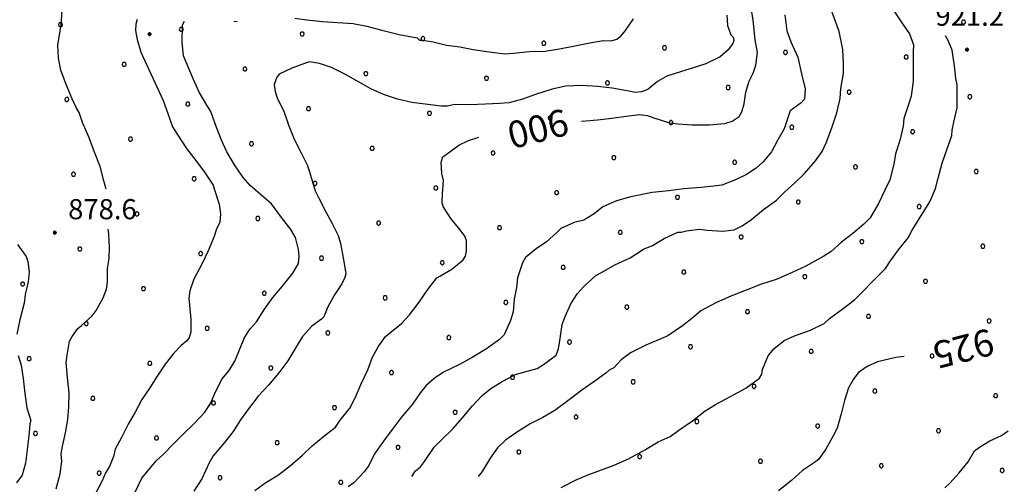
# Model space of a CAD drawing. Extents: x 2590297 to 2595121, y 4491330 to 4494788.
# Drawn here: x 2591009 to 2591376, y 4493064 to 4493237 of the extents above; entities that cross this region are included whole.
import ezdxf

# ---------------------------------------------------------------- set-up
doc = ezdxf.new("R2010")
doc.units = 0
doc.header["$LTSCALE"] = 5
doc.header["$MEASUREMENT"] = 0
for name, color, linetype in [('80100000', 2, 'Continuous'), ('80200000', 1, 'Continuous'), ('80400000', 1, 'Continuous'), ('A0130000', 4, 'Continuous'), ('A0140000', 2, 'Continuous'), ('C7140000', 1, 'Continuous')]:
    doc.layers.add(name, color=color, linetype=linetype)
doc.styles.get("Standard").update_dxf_attribs({"font": 'romans.shx'})

# ---------------------------------------------------------------- blocks, each defined once
blk = doc.blocks.new('CERCHIO5')
at = {"linetype": 'Continuous'}
for p, q in [((-0.2, 0.06), (-0.21, 0)), ((-0.21, 0), (-0.2, -0.06)), ((0, -0.2), (-0.21, 0)), ((-0.21, 0), (0, 0)), ((-0.2, -0.06), (0.02, 0.2)), ((-0.17, 0.12), (-0.2, 0.06)), ((0.16, -0.12), (-0.2, 0.06)), ((-0.2, 0.06), (0.19, -0.06)), ((-0.15, 0.09), (-0.18, 0.06)), ((-0.17, 0.09), (-0.18, 0.09)), ((-0.18, 0.09), (-0.09, 0.06)), ((-0.18, 0.06), (-0.18, 0.03)), ((-0.18, 0.03), (-0.18, 0.01)), ((-0.18, 0.01), (-0.18, -0.05)), ((-0.17, -0.12), (0.09, 0.18)), ((-0.12, 0.17), (-0.17, 0.12)), ((0.19, -0.06), (-0.17, 0.12)), ((-0.17, 0.12), (0, 0)), ((-0.17, 0.02), (-0.08, 0.11)), ((-0.15, 0.09), (-0.17, 0.09)), ((-0.16, 0.05), (-0.17, 0)), ((-0.12, -0.02), (-0.17, 0.02)), ((0, 0), (-0.17, -0.12)), ((-0.17, 0), (-0.16, -0.08)), ((-0.07, 0.16), (-0.16, 0.05)), ((-0.14, 0.05), (-0.16, -0.02)), ((-0.14, 0.11), (-0.15, 0.09)), ((-0.13, 0.02), (-0.15, 0.09)), ((-0.09, 0.06), (-0.14, 0.14)), ((-0.14, 0.14), (0, 0.07)), ((-0.1, 0.12), (-0.14, 0.11)), ((-0.13, 0.09), (-0.14, 0)), ((-0.08, 0.08), (-0.14, 0.05)), ((-0.14, 0), (-0.12, -0.07)), ((-0.07, 0.16), (-0.13, 0.09)), ((-0.13, 0.09), (-0.12, 0.11)), ((-0.11, -0.01), (-0.13, 0.09)), ((-0.09, -0.03), (-0.13, 0.02)), ((-0.07, 0.19), (-0.12, 0.17)), ((0.06, 0.19), (-0.12, -0.16)), ((-0.12, -0.16), (-0.07, 0.19)), ((0, -0.2), (-0.12, 0.17)), ((-0.12, 0.17), (0.16, -0.12)), ((-0.12, 0.11), (-0.11, 0.14)), ((-0.08, 0.05), (-0.12, -0.02)), ((-0.11, 0.14), (-0.1, 0.18)), ((-0.1, 0.18), (-0.08, 0.17)), ((-0.07, 0.16), (-0.1, 0.12)), ((-0.08, 0.17), (-0.03, 0.18)), ((-0.02, 0.15), (-0.08, 0.05)), ((-0.05, 0.13), (-0.08, 0.08)), ((-0.08, 0.11), (0.01, 0.1)), ((0, 0.2), (-0.07, 0.19)), ((0.02, 0.2), (-0.07, 0.16)), ((-0.07, 0.19), (0.12, -0.16)), ((-0.03, 0.18), (-0.07, 0.16)), ((0, 0.15), (-0.07, 0.16)), ((-0.05, 0.06), (-0.07, -0.01)), ((-0.07, -0.18), (0.04, 0.01)), ((0.01, 0.15), (-0.05, 0.11)), ((-0.04, 0.12), (-0.05, 0.13)), ((-0.05, 0.11), (-0.05, 0.06)), ((-0.02, 0.1), (-0.05, 0.06)), ((-0.05, 0.06), (-0.02, 0.1)), ((-0.03, 0.18), (-0.04, 0.12)), ((0.01, 0.19), (-0.03, 0.18)), ((0, 0.17), (-0.03, 0.18)), ((-0.03, 0.18), (0.01, 0.15)), ((0.01, 0.05), (-0.03, -0.02)), ((0.06, 0.13), (-0.02, 0.15)), ((-0.02, 0.1), (0.03, 0.11)), ((0.07, 0.09), (-0.02, 0.1)), ((0, 0), (0, 0.2)), ((0.06, 0.19), (0, 0.2)), ((0, 0.07), (0.04, 0.2)), ((0, 0), (0.06, 0.19)), ((0.12, 0.17), (0, -0.2)), ((0.04, 0.16), (0, 0.17)), ((0.06, 0.14), (0, 0.15)), ((0.07, 0.05), (0, -0.04)), ((0, 0), (0.2, 0)), ((0, 0), (0, -0.2)), ((0.03, 0.11), (0.01, 0.19)), ((0.01, 0.1), (0.07, 0.05)), ((0.07, 0.04), (0.01, 0.05)), ((0.15, 0.14), (0.03, 0.07)), ((0.03, 0.11), (0.09, 0.09)), ((0.07, -0.09), (0.03, 0.11)), ((0.03, 0.07), (0.19, 0.06)), ((0.03, -0.08), (0.08, 0.07)), ((0.04, 0.2), (0.07, 0.1)), ((0.09, 0.18), (0.04, -0.2)), ((0.11, 0.14), (0.04, 0.16)), ((0.04, 0.01), (0.15, 0.14)), ((0.05, -0.06), (0.11, 0.03)), ((0.12, 0.17), (0.06, 0.19)), ((0.06, -0.19), (0.12, 0.17)), ((0.12, 0.12), (0.06, 0.14)), ((0.08, 0.07), (0.06, 0.13)), ((0.16, 0.12), (0.06, -0.19)), ((0.07, 0.1), (0.08, 0.18)), ((0.12, 0.04), (0.07, 0.09)), ((0.07, -0.02), (0.07, 0.04)), ((0.08, 0.18), (0.2, -0.03)), ((0.09, 0.09), (0.12, 0.05)), ((0.14, 0.07), (0.1, -0.08)), ((0.16, 0.11), (0.11, 0.14)), ((0.11, 0.03), (0.14, 0.1)), ((0.16, 0.12), (0.12, 0.17)), ((0.12, -0.16), (0.16, 0.12)), ((0.16, 0.06), (0.12, 0.12)), ((0.12, 0.05), (0.12, 0.05)), ((0.12, 0.05), (0.13, -0.03)), ((0.12, -0.06), (0.12, 0.04)), ((0.13, -0.07), (0.16, 0)), ((0.14, 0.1), (0.14, 0.07)), ((0.19, 0.06), (0.16, 0.12)), ((0.17, 0.06), (0.16, 0.11)), ((0.16, 0.04), (0.16, 0.06)), ((0.16, 0), (0.16, 0.04)), ((0.19, 0.06), (0.17, -0.1)), ((0.18, -0.01), (0.17, 0.06)), ((0.2, 0), (0.19, 0.06)), ((0.19, -0.06), (0.2, 0)), ((-0.2, -0.06), (-0.17, -0.12)), ((0.17, -0.1), (-0.2, -0.06)), ((-0.18, -0.05), (-0.16, -0.1)), ((-0.17, -0.12), (-0.12, -0.16)), ((-0.16, -0.02), (-0.12, -0.04)), ((-0.15, -0.04), (-0.16, -0.11)), ((-0.16, -0.08), (-0.13, -0.13)), ((-0.16, -0.1), (-0.12, -0.15)), ((-0.16, -0.11), (-0.11, -0.13)), ((-0.12, -0.02), (-0.15, -0.04)), ((-0.13, -0.06), (-0.11, -0.02)), ((-0.1, -0.08), (-0.13, -0.06)), ((-0.13, -0.13), (-0.06, -0.15)), ((-0.11, -0.02), (-0.12, -0.02)), ((-0.12, -0.04), (-0.08, -0.02)), ((-0.12, -0.07), (-0.09, -0.09)), ((-0.12, -0.15), (-0.06, -0.16)), ((-0.12, -0.16), (-0.07, -0.19)), ((-0.1, -0.08), (-0.11, -0.01)), ((-0.11, -0.13), (-0.09, -0.16)), ((-0.06, -0.04), (-0.1, -0.1)), ((0, -0.09), (-0.1, -0.08)), ((-0.08, -0.14), (-0.1, -0.08)), ((-0.1, -0.1), (0.03, -0.13)), ((-0.05, -0.07), (-0.09, -0.03)), ((-0.09, -0.18), (-0.05, -0.07)), ((-0.09, -0.09), (-0.03, -0.13)), ((-0.09, -0.16), (-0.09, -0.18)), ((-0.03, -0.15), (-0.08, -0.14)), ((-0.07, -0.01), (-0.04, -0.05)), ((0.04, -0.2), (-0.07, -0.18)), ((-0.07, -0.19), (0, -0.2)), ((0.1, -0.08), (-0.06, -0.04)), ((-0.06, -0.15), (0.01, -0.16)), ((-0.06, -0.16), (-0.03, -0.19)), ((0, -0.04), (-0.05, -0.07)), ((0.05, -0.06), (-0.05, -0.07)), ((-0.05, -0.07), (0.05, -0.06)), ((-0.05, -0.07), (-0.05, -0.18)), ((-0.05, -0.18), (0.03, -0.08)), ((-0.04, -0.05), (0.01, -0.06)), ((-0.03, -0.02), (0.02, -0.05)), ((-0.03, -0.13), (0.05, -0.13)), ((0.05, -0.13), (-0.03, -0.15)), ((-0.03, -0.19), (0.04, -0.18)), ((0.14, -0.11), (0, -0.09)), ((0, -0.2), (0.06, -0.19)), ((0.01, -0.06), (0.05, -0.06)), ((0.01, -0.16), (0.04, -0.15)), ((0.02, -0.05), (0.07, -0.07)), ((0.03, -0.13), (0.07, -0.09)), ((0.13, -0.03), (0.04, -0.05)), ((0.04, -0.05), (0.05, -0.13)), ((0.04, -0.15), (0.1, -0.13)), ((0.04, -0.18), (0.06, -0.18)), ((0.05, -0.06), (0.07, -0.02)), ((0.13, -0.03), (0.05, -0.06)), ((0.05, -0.13), (0.11, -0.11)), ((0.06, -0.19), (0.12, -0.16)), ((0.06, -0.18), (0.09, -0.16)), ((0.07, -0.07), (0.15, -0.08)), ((0.09, -0.16), (0.12, -0.15)), ((0.1, -0.13), (0.13, -0.07)), ((0.11, -0.11), (0.12, -0.06)), ((0.12, -0.15), (0.14, -0.11)), ((0.12, -0.16), (0.16, -0.12)), ((0.2, -0.03), (0.13, -0.03)), ((0.15, -0.08), (0.18, -0.07)), ((0.16, -0.12), (0.19, -0.06)), ((0.18, -0.07), (0.18, -0.01))]:
    blk.add_line(p, q, dxfattribs=at)
blk = doc.blocks.new('PALLINO1')
at = {"linetype": 'Continuous'}
for p, q in [((-0.121, 0.088), (-0.15, 0)), ((-0.15, 0), (-0.121, -0.088)), ((-0.046, 0.143), (-0.121, 0.088)), ((0.046, 0.143), (-0.046, 0.143)), ((0.121, 0.088), (0.046, 0.143)), ((0.15, 0), (0.121, 0.088)), ((0.121, -0.088), (0.15, 0)), ((-0.121, -0.088), (-0.046, -0.143)), ((-0.046, -0.143), (0.046, -0.143)), ((0.046, -0.143), (0.121, -0.088))]:
    blk.add_line(p, q, dxfattribs=at)
blk = doc.blocks.new('CAMP_9C9F49F4')
at = {"layer": 'C7140000', "linetype": 'Continuous', "xscale": 5, "yscale": 5, "zscale": 5}
for p in [(2591024.039, 4493234.912), (2591360.61, 4493235.919), (2591069.075, 4493233.19), (2591114.112, 4493231.468), (2591159.148, 4493229.745), (2591204.184, 4493228.023), (2591249.221, 4493226.301), (2591294.257, 4493224.579), (2591047.759, 4493220.128), (2591339.294, 4493222.856), (2591092.796, 4493218.405), (2591137.832, 4493216.683), (2591182.868, 4493214.961), (2591227.905, 4493213.238), (2591272.941, 4493211.516), (2591317.978, 4493209.794), (2591026.443, 4493207.065), (2591071.48, 4493205.343), (2591363.014, 4493208.071), (2591116.516, 4493203.621), (2591161.552, 4493201.898), (2591206.589, 4493200.176), (2591251.625, 4493198.454), (2591296.662, 4493196.731), (2591341.698, 4493195.009), (2591050.164, 4493192.28), (2591095.2, 4493190.558), (2591140.236, 4493188.836), (2591185.273, 4493187.113), (2591230.309, 4493185.391), (2591275.346, 4493183.669), (2591320.382, 4493181.947), (2591365.419, 4493180.224), (2591028.848, 4493179.218), (2591073.884, 4493177.496), (2591118.92, 4493175.773), (2591163.957, 4493174.051), (2591208.993, 4493172.329), (2591254.03, 4493170.606), (2591299.066, 4493168.884), (2591344.103, 4493167.162), (2591052.568, 4493164.433), (2591097.604, 4493162.711), (2591142.641, 4493160.989), (2591187.677, 4493159.266), (2591232.714, 4493157.544), (2591277.75, 4493155.822), (2591322.787, 4493154.099), (2591031.252, 4493151.371), (2591367.823, 4493152.377), (2591076.288, 4493149.648), (2591121.325, 4493147.926), (2591166.361, 4493146.204), (2591211.398, 4493144.481), (2591256.434, 4493142.759), (2591301.471, 4493141.037), (2591346.507, 4493139.315), (2591009.936, 4493138.308), (2591054.972, 4493136.586), (2591100.009, 4493134.864), (2591145.045, 4493133.141), (2591190.082, 4493131.419), (2591235.118, 4493129.697), (2591280.155, 4493127.974), (2591325.191, 4493126.252), (2591370.228, 4493124.53), (2591033.656, 4493123.523), (2591078.693, 4493121.801), (2591123.729, 4493120.079), (2591168.766, 4493118.357), (2591213.802, 4493116.634), (2591258.839, 4493114.912), (2591012.34, 4493110.461), (2591303.875, 4493113.19), (2591348.912, 4493111.467), (2591057.377, 4493108.739), (2591102.413, 4493107.016), (2591147.45, 4493105.294), (2591192.486, 4493103.572), (2591237.523, 4493101.849), (2591282.559, 4493100.127), (2591036.061, 4493095.676), (2591327.596, 4493098.405), (2591372.632, 4493096.683), (2591081.097, 4493093.954), (2591126.134, 4493092.232), (2591171.17, 4493090.509), (2591216.207, 4493088.787), (2591261.243, 4493087.065), (2591306.28, 4493085.342), (2591014.745, 4493082.614), (2591059.781, 4493080.891), (2591351.316, 4493083.62), (2591104.818, 4493079.169), (2591149.854, 4493077.447), (2591194.891, 4493075.725), (2591239.927, 4493074.002), (2591284.964, 4493072.28), (2591330, 4493070.558), (2591038.465, 4493067.829), (2591083.502, 4493066.107), (2591375.037, 4493068.835), (2591128.538, 4493064.384)]:
    blk.add_blockref('PALLINO1', p, dxfattribs=at)

msp = doc.modelspace()

# ---------------------------------------------------------------- linework, layer by layer
at = {"layer": '80100000', "linetype": 'Continuous', "flags": 128}
for points in [[(2591218.21, 4493198.97), (2591218.34, 4493198.99), (2591224.25, 4493199.52), (2591229.56, 4493200.05), (2591234.88, 4493200.87), (2591239.9, 4493201.41), (2591242.85, 4493201.08), (2591245.2, 4493200.17), (2591251.08, 4493198.33), (2591254.32, 4493198), (2591259.33, 4493197.65), (2591265.82, 4493197.58), (2591271.73, 4493198.1), (2591274.39, 4493198.96), (2591277.07, 4493200.7), (2591277.97, 4493202.46), (2591278.89, 4493205.4), (2591279.53, 4493209.82), (2591280.75, 4493213.93), (2591282.26, 4493216.87), (2591283.18, 4493219.81), (2591283.82, 4493224.52), (2591282.99, 4493229.25), (2591282.19, 4493236.63), (2591281.36, 4493241.95)], [(2591096.44, 4493061.4), (2591100.6, 4493064.3), (2591105.35, 4493067.2), (2591109.82, 4493070.69), (2591114.28, 4493074.48), (2591117.86, 4493077.98), (2591122.03, 4493081.47), (2591126.5, 4493084.96), (2591128.3, 4493087.6), (2591131.88, 4493091.98), (2591134, 4493096.09), (2591136.12, 4493101.08), (2591138.54, 4493106.36), (2591140.36, 4493111.06), (2591142.47, 4493114.87), (2591145.16, 4493118.68), (2591147.25, 4493120.43), (2591151.12, 4493123.63), (2591154.1, 4493126.84), (2591157.7, 4493131.52), (2591161, 4493136.2), (2591164.29, 4493140.59), (2591165.48, 4493141.17), (2591169.93, 4493143.77), (2591174.1, 4493147.27), (2591175, 4493148.73), (2591175.32, 4493150.5), (2591175.36, 4493154.33), (2591174.79, 4493156.11), (2591173.04, 4493158.49), (2591169.55, 4493162.66), (2591166.65, 4493167.12), (2591166.37, 4493168.6), (2591166.41, 4493171.84), (2591166.76, 4493176.85), (2591166.2, 4493179.51), (2591165.95, 4493183.65), (2591166.56, 4493185.7), (2591167.75, 4493186.58), (2591172.51, 4493190.06), (2591176.07, 4493191.79), (2591179.62, 4493192.93), (2591180, 4493193)], [(2591008.07, 4493152.96), (2591011.26, 4493148.5), (2591011.83, 4493146.72), (2591012.38, 4493142.88), (2591012.04, 4493139.05), (2591010.81, 4493134.34), (2591010.48, 4493131.1), (2591008.93, 4493124.92), (2591007.7, 4493119.62)], [(2591008.2, 4493111.65), (2591009.34, 4493108.1), (2591010.17, 4493103.07), (2591010.69, 4493097.46), (2591011.52, 4493092.14), (2591012.94, 4493087.41), (2591012.63, 4493086.23), (2591012.3, 4493082.99), (2591011.64, 4493076.51), (2591010.99, 4493071.5), (2591009.76, 4493067.09), (2591007.67, 4493064.16)], [(2591338.55, 4493111.23), (2591335.36, 4493110.95), (2591328.56, 4493109.26), (2591324.71, 4493107.53), (2591321.43, 4493105.21), (2591319.64, 4493102.87), (2591317.83, 4493099.64), (2591316.3, 4493094.94), (2591315.07, 4493089.94), (2591313.53, 4493084.64), (2591312.03, 4493081.71), (2591309.32, 4493076.72), (2591306.62, 4493072.92), (2591305.13, 4493071.76), (2591300.67, 4493068.86), (2591296.5, 4493065.07), (2591291.74, 4493061.28)]]:
    msp.add_lwpolyline(points, dxfattribs=at)
at = {"layer": '80200000', "linetype": 'Continuous', "flags": 128}
for points in [[(2591155.02, 4493066.57), (2591156.41, 4493068.7), (2591158.19, 4493070.15), (2591159.69, 4493072.2), (2591163.29, 4493077.47), (2591165.97, 4493080.09), (2591170.45, 4493084.47), (2591173.74, 4493088.27), (2591177.62, 4493092.95), (2591181.21, 4493096.74), (2591184.48, 4493099.36), (2591188.64, 4493101.97), (2591193.68, 4493104.57), (2591196.64, 4493105.42), (2591201.67, 4493106.84), (2591204.05, 4493108.29), (2591208.81, 4493111.77), (2591209.72, 4493114.12), (2591210.35, 4493117.95), (2591211, 4493123.25), (2591212.22, 4493126.19), (2591214.33, 4493130.89), (2591216.74, 4493134.7), (2591219.13, 4493137.33), (2591223.6, 4493141.41), (2591225.68, 4493142.56), (2591230.72, 4493145.46), (2591236.36, 4493148.05), (2591241.41, 4493151.24), (2591244.67, 4493152.68), (2591249.12, 4493155.28), (2591254.16, 4493157.59), (2591255.34, 4493157.57), (2591257.42, 4493158.14), (2591262.14, 4493158.68), (2591265.09, 4493158.35), (2591270.98, 4493157.99), (2591275.12, 4493158.53), (2591278.09, 4493159.97), (2591281.65, 4493162.29), (2591286.12, 4493166.08), (2591290.88, 4493169.57), (2591293.86, 4493172.48), (2591297.74, 4493175.98), (2591301.32, 4493179.48), (2591305.5, 4493184.15), (2591307.9, 4493187.67), (2591309.41, 4493190.9), (2591311.54, 4493196.48), (2591313.37, 4493202.06), (2591314.61, 4493207.36), (2591314.95, 4493211.19), (2591315.89, 4493216.79), (2591315.94, 4493220.62), (2591315.7, 4493225.64), (2591314.3, 4493232.44), (2591310.58, 4493242.51)], [(2591041.07, 4493173.68), (2591040.2, 4493176.79), (2591038.78, 4493182.12), (2591036.77, 4493187.45), (2591034.77, 4493192.78), (2591032.18, 4493198.42), (2591031.04, 4493202.26), (2591029.88, 4493204.05), (2591028.44, 4493207.31), (2591026.14, 4493212.64), (2591024.13, 4493217.98), (2591023.3, 4493222.41), (2591023.06, 4493227.43), (2591024.32, 4493234.79), (2591024.68, 4493240.39)], [(2591334.16, 4493240.77), (2591337.35, 4493236.02), (2591340.55, 4493231.56), (2591341.97, 4493227.41), (2591341.94, 4493224.75), (2591341.89, 4493219.45), (2591341.82, 4493213.84), (2591341.17, 4493208.24), (2591340.26, 4493205.6), (2591338.42, 4493200.01), (2591338.1, 4493197.07), (2591336.86, 4493191.77), (2591335.33, 4493186.77), (2591334.69, 4493182.94), (2591333.15, 4493177.06), (2591331.34, 4493173.24), (2591328.92, 4493168.26), (2591325.91, 4493162.98), (2591323.53, 4493160.65), (2591319.36, 4493157.15), (2591315.19, 4493153.95), (2591311.32, 4493150.46), (2591308.64, 4493148.72), (2591301.82, 4493144.96), (2591297.07, 4493142.65), (2591291.14, 4493140.06), (2591284.92, 4493138.07), (2591279.59, 4493136.06), (2591273.96, 4493133.76), (2591268.62, 4493131.46), (2591262.69, 4493128.28), (2591260.01, 4493125.95), (2591255.84, 4493122.75), (2591250.49, 4493118.98), (2591246.93, 4493117.54), (2591242.19, 4493115.53), (2591236.55, 4493112.64), (2591232.98, 4493110.03), (2591230.29, 4493107.11), (2591228.51, 4493106.24), (2591227.32, 4493105.08), (2591223.75, 4493102.46), (2591218.4, 4493098.69), (2591213.64, 4493095.2), (2591208.28, 4493091.13), (2591203.83, 4493088.52), (2591199.08, 4493086.22), (2591194.03, 4493083.03), (2591189.87, 4493080.12), (2591186.89, 4493077.21), (2591184.19, 4493073.4), (2591181.18, 4493068.42), (2591179.79, 4493066.57)], [(2591052.67, 4493236.83), (2591052.06, 4493235.07), (2591052.03, 4493232.71), (2591052.58, 4493229.46), (2591054.01, 4493224.72), (2591062.36, 4493206.63), (2591064.08, 4493201.89), (2591065.79, 4493196.86), (2591067.53, 4493194.19), (2591071.01, 4493188.84), (2591074.5, 4493184.37), (2591077.7, 4493179.91), (2591080.89, 4493175.16), (2591081.46, 4493173.38), (2591083.17, 4493168.05), (2591083.72, 4493164.5), (2591083.39, 4493161.26), (2591082.18, 4493158.91), (2591081.27, 4493155.97), (2591079.14, 4493150.69), (2591076.73, 4493145.7), (2591073.71, 4493140.13), (2591072.19, 4493135.72), (2591071.86, 4493133.07), (2591072.13, 4493130.41), (2591072.66, 4493125.09), (2591072.61, 4493120.37), (2591071.99, 4493118.32), (2591071.1, 4493117.15), (2591069.01, 4493115.4), (2591066.32, 4493112.48), (2591063.03, 4493108.39), (2591060.03, 4493103.99), (2591057.33, 4493099.6), (2591054.33, 4493095.21), (2591051.92, 4493090.51), (2591049.21, 4493086.12), (2591046.8, 4493081.13), (2591044.39, 4493076.73), (2591043.77, 4493074.08), (2591042.25, 4493070.26), (2591040.75, 4493067.92), (2591039.54, 4493064.98), (2591037.13, 4493060.29)], [(2591051.88, 4493060.72), (2591054.3, 4493066), (2591056.09, 4493068.05), (2591059.68, 4493072.43), (2591062.36, 4493074.76), (2591066.24, 4493078.85), (2591069.82, 4493082.35), (2591073.7, 4493086.14), (2591077.88, 4493090.52), (2591079.98, 4493093.74), (2591081.5, 4493097.26), (2591084.21, 4493102.84), (2591086.9, 4493106.05), (2591089.01, 4493109.57), (2591090.52, 4493113.09), (2591092.65, 4493118.38), (2591094.75, 4493121.6), (2591097.14, 4493124.23), (2591100.14, 4493128.92), (2591103.14, 4493133.31), (2591106.72, 4493137.4), (2591110.62, 4493142.37), (2591112.72, 4493145.89), (2591113.04, 4493148.54), (2591112.78, 4493151.2), (2591111.65, 4493155.64), (2591109.91, 4493158.61), (2591106.42, 4493163.07), (2591102.64, 4493168.13), (2591100.31, 4493170.22), (2591094.75, 4493175), (2591092.13, 4493177.98), (2591088.94, 4493182.74), (2591086.04, 4493187.49), (2591084.03, 4493191.94), (2591082.02, 4493196.97), (2591080.02, 4493202.6), (2591078.57, 4493204.98), (2591075.67, 4493209.73), (2591073.94, 4493213.59), (2591071.93, 4493218.62), (2591069.92, 4493223.37), (2591069.39, 4493228.39), (2591069.46, 4493234.88), (2591070.27, 4493236.19)], [(2591272.47, 4493238.51), (2591272.73, 4493234.67), (2591273.87, 4493231.12), (2591274.74, 4493230.23), (2591275.02, 4493229.04), (2591274.72, 4493227.87), (2591272.92, 4493225.53), (2591269.94, 4493222.9), (2591264.6, 4493220.31), (2591250.09, 4493215.75), (2591246.53, 4493213.72), (2591242.96, 4493210.81), (2591240.59, 4493209.96), (2591238.22, 4493209.69), (2591235.28, 4493210.31), (2591229.69, 4493211.26), (2591224.38, 4493211.91), (2591218.19, 4493212.27), (2591212.29, 4493212.04), (2591207.26, 4493210.92), (2591201.04, 4493208.92), (2591196.3, 4493207.2), (2591191.27, 4493205.79), (2591187.73, 4493205.53), (2591182.42, 4493205.29), (2591176.51, 4493205.06), (2591170.91, 4493205.13), (2591168.25, 4493204.57), (2591165.89, 4493204.59), (2591160, 4493205.25), (2591154.99, 4493205.9), (2591149.69, 4493207.13), (2591144.4, 4493208.96), (2591139.7, 4493211.08), (2591135.31, 4493213.49), (2591130.03, 4493216.5), (2591125.04, 4493218.92), (2591120.63, 4493220.44), (2591116.8, 4493221.07), (2591115.03, 4493220.5), (2591110.29, 4493218.78), (2591105.54, 4493216.48), (2591104.64, 4493215.31), (2591103.73, 4493212.66), (2591104, 4493210), (2591104.85, 4493207.63), (2591107.45, 4493202.3), (2591109.16, 4493197.26), (2591111.17, 4493192.22), (2591113.77, 4493187.18), (2591116.08, 4493182.43), (2591117.22, 4493178.88), (2591118.92, 4493172.96), (2591120.37, 4493170.29), (2591122.97, 4493165.24), (2591125.28, 4493160.79), (2591127.59, 4493156.34), (2591128.44, 4493153.38), (2591129.55, 4493147.47), (2591130.38, 4493142.15), (2591130.07, 4493140.68), (2591128.86, 4493138.33), (2591126.16, 4493134.23), (2591123.75, 4493129.83), (2591122.23, 4493126.02), (2591121.34, 4493125.14), (2591117.77, 4493122.53), (2591114.19, 4493118.73), (2591112.08, 4493115.21), (2591108.78, 4493109.64), (2591105.48, 4493105.26), (2591101.59, 4493100.58), (2591097.71, 4493096.49), (2591094.12, 4493091.81), (2591091.12, 4493087.72), (2591088.42, 4493083.32), (2591085.13, 4493079.23), (2591080.94, 4493074.26), (2591079.44, 4493071.62), (2591076.72, 4493065.75), (2591073.72, 4493061.06)], [(2591088.62, 4493236.19), (2591088.95, 4493236.13), (2591089.86, 4493236.19)], [(2591111.38, 4493237.36), (2591115.8, 4493236.72), (2591121.69, 4493236.06), (2591127.29, 4493235.71), (2591133.19, 4493235.35), (2591138.19, 4493234.4), (2591143.78, 4493232.87), (2591150.26, 4493231.32), (2591157.03, 4493230.06), (2591157.9, 4493229.17), (2591159.08, 4493229.16), (2591162.91, 4493228.52), (2591167.91, 4493227.29), (2591172.92, 4493226.64), (2591177.92, 4493225.7), (2591183.81, 4493224.75), (2591189.71, 4493224.09), (2591192.96, 4493224.35), (2591198.86, 4493224.88), (2591204.76, 4493225.11), (2591210.08, 4493225.93), (2591215.7, 4493227.05), (2591221.32, 4493228.17), (2591226.34, 4493229), (2591229.29, 4493228.96), (2591231.37, 4493229.53), (2591232.85, 4493230.69), (2591234.65, 4493232.74), (2591237.65, 4493237.13)], [(2591294.01, 4493238.57), (2591294.83, 4493232.66), (2591296.26, 4493228.51), (2591298.85, 4493222.88), (2591300.26, 4493216.66), (2591301.67, 4493211.04), (2591301.33, 4493207.21), (2591300.13, 4493205.75), (2591295.97, 4493202.85), (2591295.66, 4493201.67), (2591293.83, 4493196.08), (2591291.43, 4493191.98), (2591289.02, 4493187.58), (2591286.02, 4493183.78), (2591283.34, 4493181.45), (2591279.78, 4493179.13), (2591275.62, 4493177.11), (2591270.59, 4493175.1), (2591268.52, 4493174.83), (2591262.91, 4493174.3), (2591256.41, 4493173.79), (2591250.8, 4493172.96), (2591244.59, 4493172.44), (2591236.61, 4493170.76), (2591231.28, 4493169.35), (2591226.24, 4493167.04), (2591222.97, 4493164.42), (2591219.11, 4493162.11), (2591215.56, 4493161.26), (2591210.52, 4493158.96), (2591209.03, 4493157.5), (2591205.15, 4493154), (2591201.29, 4493151.39), (2591197.42, 4493148.19), (2591196.21, 4493146.14), (2591194.38, 4493140.55), (2591194.05, 4493137.01), (2591193.11, 4493132.6), (2591192.76, 4493127.88), (2591191.84, 4493124.65), (2591189.42, 4493119.37), (2591187.63, 4493117.62), (2591182.88, 4493114.13), (2591177.53, 4493110.94), (2591172.78, 4493108.34), (2591166.85, 4493105.46), (2591163.28, 4493103.14), (2591160.3, 4493100.51), (2591158.21, 4493097.88), (2591155.21, 4493093.49), (2591151.02, 4493088.52), (2591147.73, 4493084.13), (2591144.43, 4493079.75), (2591141.14, 4493075.06), (2591139.02, 4493070.66), (2591137.23, 4493068.32), (2591133.35, 4493064.23), (2591131.26, 4493062.78)], [(2591210.62, 4493062.49), (2591216.26, 4493065.37), (2591221, 4493067.38), (2591225.74, 4493069.1), (2591230.48, 4493070.82), (2591235.82, 4493073.12), (2591242.05, 4493076.59), (2591246.8, 4493079.49), (2591251.25, 4493081.5), (2591254.52, 4493083.83), (2591259.58, 4493087.31), (2591264.34, 4493091.09), (2591268.2, 4493093.41), (2591273.54, 4493096.3), (2591279.48, 4493099.48), (2591284.54, 4493103.26), (2591285.44, 4493104.72), (2591285.75, 4493106.49), (2591287.87, 4493111.48), (2591289.97, 4493114.11), (2591293.84, 4493117.31), (2591297.69, 4493119.04), (2591303.61, 4493121.04), (2591308.66, 4493123.64), (2591310.74, 4493125.39), (2591315.8, 4493129.17), (2591319.97, 4493132.36), (2591323.25, 4493135.57), (2591326.83, 4493139.37), (2591331.6, 4493144.04), (2591333.41, 4493146.97), (2591336.4, 4493151.06), (2591339.99, 4493155.45), (2591341.5, 4493158.38), (2591345.4, 4493164.53), (2591348.11, 4493168.93), (2591350.23, 4493173.92), (2591351.16, 4493177.74), (2591352.69, 4493183.33), (2591354.52, 4493188.62), (2591356.35, 4493193.62), (2591356.37, 4493195.68), (2591356.99, 4493198.63), (2591358.23, 4493203.92), (2591358.26, 4493206.28), (2591358.33, 4493212.48), (2591357.76, 4493214.84), (2591357.23, 4493219.57), (2591356.41, 4493225.48), (2591354.97, 4493229.03), (2591353.99, 4493230.77)], [(2591022.39, 4493061.93), (2591023.93, 4493067.52), (2591024.57, 4493072.23), (2591024.31, 4493074.89), (2591024.63, 4493077.25), (2591025.87, 4493082.84), (2591026.81, 4493087.84), (2591027.16, 4493092.56), (2591027.22, 4493097.57), (2591026.69, 4493103.48), (2591026.16, 4493109.09), (2591026.49, 4493111.74), (2591027.43, 4493117.04), (2591028.34, 4493118.8), (2591030.44, 4493121.73), (2591031.92, 4493122.89), (2591035.8, 4493126.39), (2591037.3, 4493128.44), (2591040, 4493133.13), (2591041.22, 4493136.36), (2591041.54, 4493139.01), (2591041.6, 4493144.03), (2591042.23, 4493147.85), (2591042.28, 4493151.98), (2591042.04, 4493157), (2591041.86, 4493158.68)], [(2591353.7, 4493062.36), (2591355.49, 4493064.11), (2591359.08, 4493067.91), (2591362.37, 4493072), (2591364.77, 4493076.11), (2591366.56, 4493077.56), (2591370.42, 4493079.88), (2591374.87, 4493081.89), (2591377.25, 4493083.64)]]:
    msp.add_lwpolyline(points, dxfattribs=at)

# ---------------------------------------------------------------- block references
at = {"layer": '80400000', "linetype": 'Continuous', "xscale": 2.5, "yscale": 2.5, "zscale": 2.5}
for p in [(2591057.24, 4493231.38), (2591361.93, 4493225.62), (2591021.89, 4493157.43)]:
    msp.add_blockref('CERCHIO5', p, dxfattribs=at)
at = {"layer": 'C7140000', "linetype": 'Continuous'}
msp.add_blockref('CAMP_9C9F49F4', (0, 0), dxfattribs=at)

# ---------------------------------------------------------------- texts
at = {"layer": 'A0130000', "linetype": 'Continuous'}
for s, height, rotation, p in [('900', 10, 194.3829, (2591211.8, 4493203.84)), ('925', 9.997, 194.4516, (2591370.37, 4493121.92))]:
    msp.add_text(s, height=height, rotation=rotation, dxfattribs=at).set_placement(p)
at = {"layer": 'A0140000', "linetype": 'Continuous'}
for s, p in [('921.2', (2591350.18, 4493234.52)), ('878.6', (2591026.89, 4493162.43))]:
    msp.add_text(s, height=7.5, dxfattribs=at).set_placement(p)

doc.saveas('drawing.dxf')
